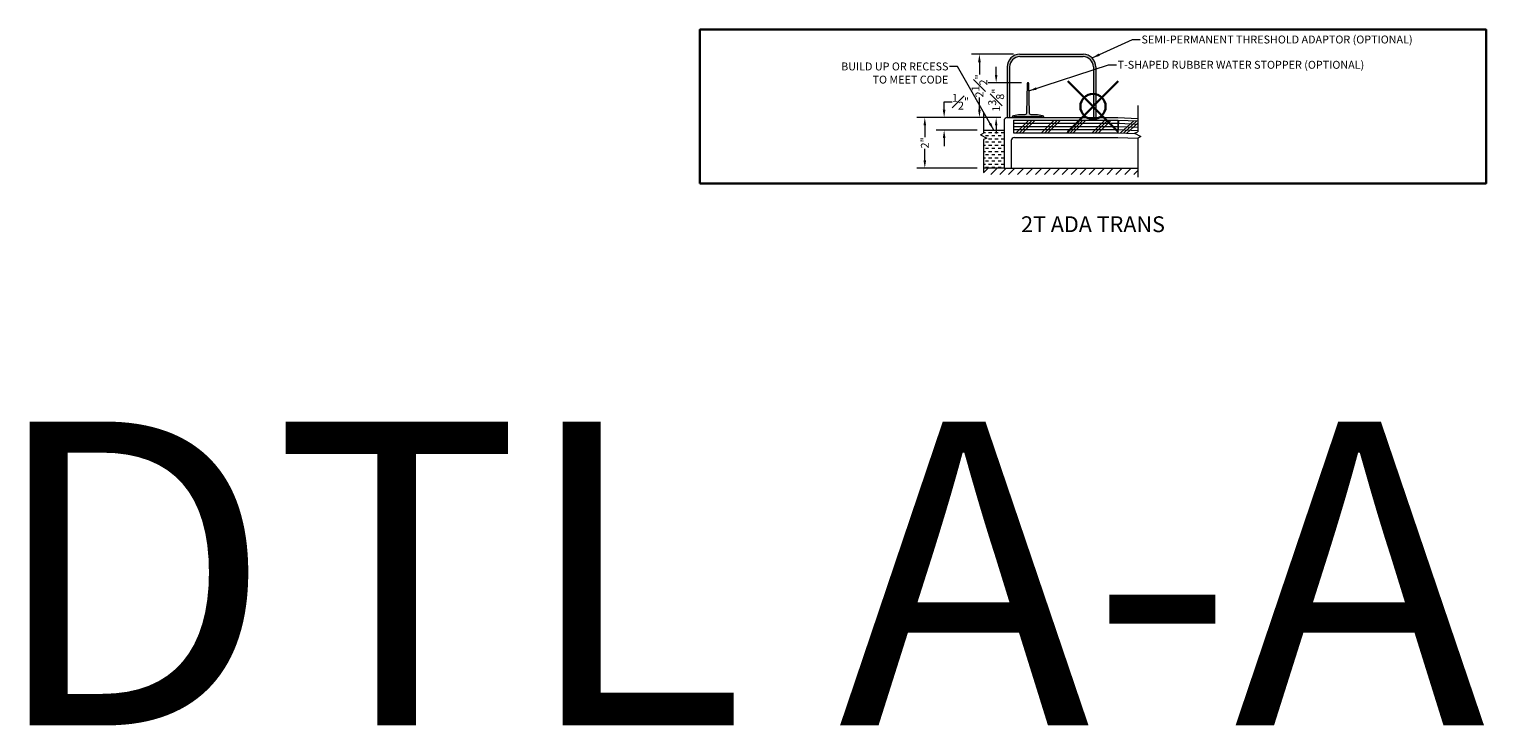
# Model space of a CAD drawing. Units: inches. Extents: x 2 to 891, y -14 to 291.
# Drawn here: x 480 to 539, y 122 to 149 of the extents above; entities that cross this region are included whole.
import ezdxf

# ---------------------------------------------------------------- set-up
doc = ezdxf.new("R2010")
doc.units = ezdxf.units.IN
doc.header["$LTSCALE"] = 0.375
doc.header["$MEASUREMENT"] = 0
doc.header["$PDMODE"] = 35
doc.header["$PDSIZE"] = -1.5
for name, color, linetype, lineweight in [('DIMENSION', 1, 'Continuous', 13), ('OBJECT', 7, 'Continuous', 13), ('PATT', 163, 'Continuous', 13), ('TEXT', 7, 'Continuous', 0)]:
    doc.layers.add(name, color=color, linetype=linetype, lineweight=lineweight)
doc.layers.add('FILL1', color=254, linetype='Continuous')
doc.layers.add('VPORT', color=5, linetype='Continuous', lineweight=30, plot=False)
doc.styles.add('DIM-DTL', font='arial.ttf', dxfattribs={"height": 0.3125})
doc.styles.get("Standard").update_dxf_attribs({"font": 'arial.ttf', "height": 0.078125})
doc.dimstyles.new('THRESHOLD Dimension STD', dxfattribs={"dimscale": 0, "dimtxt": 0.3125, "dimasz": 0.3125, "dimexe": 0.3125, "dimexo": 0.25, "dimgap": 0.046875, "dimtad": 0, "dimtoh": 1, "dimdec": 6, "dimrnd": 0.015625, "dimzin": 12, "dimdsep": 46, "dimlunit": 5, "dimtxsty": 'DIM-DTL', "dimcen": 0.3125, "dimclrd": 256, "dimclre": 256, "dimclrt": 256, "dimadec": 0, "dimazin": 0, "dimtfac": 1, "dimtdec": 6, "dimtofl": 0, "dimtmove": 0, "dimatfit": 1, "dimfxl": 1, "dimfrac": 1, "dimtolj": 1, "dimtzin": 0, "dimlwd": -1, "dimlwe": -1, "dimarcsym": 0})

# ---------------------------------------------------------------- blocks, each defined once
blk = doc.blocks.new('BREAKLINE')
for p, q in [((-0.125, 0.0625), (0, 0.125)), ((-0.125, 0.0625), (0.125, -0.0625)), ((0.125, -0.0625), (0, -0.125))]:
    blk.add_line(p, q)
blk = doc.blocks.new('TAS 44-SIDE')
at = {"layer": 'FILL1'}
blk.add_hatch(color=256, dxfattribs=at).paths.add_polyline_path([(3, 2.5), (0.5, 2.5, 0.41421356), (0, 2), (0, 0), (0.09375, 0), (0.09375, 2, -0.41421356), (0.5, 2.40625), (3, 2.40625, -0.41421356), (3.40625, 2), (3.40625, 0), (3.5, 0), (3.5, 2, 0.41421356)])
for p, q in [((0.5, 2.5), (3, 2.5)), ((0.5, 2.40625), (3, 2.40625)), ((0, 2), (0, 0)), ((0.09375, 2), (0.09375, 0)), ((3.40625, 2), (3.40625, 0)), ((3.5, 2), (3.5, 0)), ((0, 0), (0.09375, 0)), ((3.40625, 0), (3.5, 0))]:
    blk.add_line(p, q)
for centre, radius, start, end in [((0.5, 2), 0.5, 90, 180), ((0.5, 2), 0.40625, 90, 180), ((3, 2), 0.5, 0, 90), ((3, 2), 0.40625, 0, 90)]:
    blk.add_arc(centre, radius, start, end)
blk = doc.blocks.new('*D65')
at = {"layer": 'Defpoints', "color": 0, "transparency": 16777216}
for p in [(-4.49, 2.063), (-2.89, 2.063), (-3.39, -0.437)]:
    blk.add_point(p, dxfattribs=at)
at = {"layer": 'DIMENSION', "transparency": 16777216}
for p, q in [((-3.14, 2.063), (-4.802, 2.063)), ((-4.49, 1.751), (-4.49, 1.266)), ((-4.49, -0.124), (-4.49, 0.36)), ((-3.64, -0.437), (-4.802, -0.437))]:
    blk.add_line(p, q, dxfattribs=at)
for points in [[(-4.542, 1.751), (-4.438, 1.751), (-4.49, 2.063)], [(-4.542, -0.124), (-4.438, -0.124), (-4.49, -0.437)]]:
    blk.add_solid(points, dxfattribs=at)
at = {"layer": 'DIMENSION', "transparency": 16777216, "insert": (-4.49, 0.813), "char_height": 0.3125, "attachment_point": 5, "rotation": 90, "style": 'DIM-DTL'}
blk.add_mtext('\\A1;2{\\H1.000000x;\\S1#2;}"', dxfattribs=at)
blk = doc.blocks.new('*D66')
at = {"layer": 'Defpoints', "color": 0, "transparency": 16777216}
for p in [(-3.39, -0.437), (-6.649, -2.437), (-4.325, -2.437)]:
    blk.add_point(p, dxfattribs=at)
at = {"layer": 'DIMENSION', "transparency": 16777216}
for p, q in [((-3.64, -0.437), (-6.961, -0.437)), ((-6.649, -0.749), (-6.649, -1.208)), ((-6.649, -2.124), (-6.649, -1.666)), ((-4.575, -2.437), (-6.961, -2.437))]:
    blk.add_line(p, q, dxfattribs=at)
for points in [[(-6.701, -0.749), (-6.597, -0.749), (-6.649, -0.437)], [(-6.701, -2.124), (-6.597, -2.124), (-6.649, -2.437)]]:
    blk.add_solid(points, dxfattribs=at)
at = {"layer": 'DIMENSION', "transparency": 16777216, "insert": (-6.649, -1.437), "char_height": 0.3125, "attachment_point": 5, "rotation": 90, "style": 'DIM-DTL'}
blk.add_mtext('\\A1;2"', dxfattribs=at)
blk = doc.blocks.new('*D67')
at = {"layer": 'Defpoints', "color": 0, "transparency": 16777216}
for p in [(-5.885, -0.437), (-3.39, -0.437), (-4.325, -0.937)]:
    blk.add_point(p, dxfattribs=at)
at = {"layer": 'DIMENSION', "transparency": 16777216}
for p, q in [((-5.885, -0.124), (-5.885, 0.188)), ((-5.885, 0.188), (-5.573, 0.188)), ((-3.64, -0.437), (-6.198, -0.437)), ((-4.575, -0.937), (-6.198, -0.937)), ((-5.885, -1.249), (-5.885, -1.562))]:
    blk.add_line(p, q, dxfattribs=at)
for points in [[(-5.938, -0.124), (-5.833, -0.124), (-5.885, -0.437)], [(-5.938, -1.249), (-5.833, -1.249), (-5.885, -0.937)]]:
    blk.add_solid(points, dxfattribs=at)
at = {"layer": 'DIMENSION', "transparency": 16777216, "insert": (-5.235, 0.188), "char_height": 0.3125, "attachment_point": 5, "style": 'DIM-DTL'}
blk.add_mtext('\\A1;{\\H1.000000x;\\S1#2;}"', dxfattribs=at)
blk = doc.blocks.new('*D68')
at = {"layer": 'Defpoints', "color": 0, "transparency": 16777216}
for p in [(-3.828, 0.938), (-2.571, 0.938), (-3.39, -0.437)]:
    blk.add_point(p, dxfattribs=at)
at = {"layer": 'DIMENSION', "transparency": 16777216}
for p, q in [((-3.828, 1.251), (-3.828, 1.563)), ((-2.821, 0.938), (-4.14, 0.938)), ((-3.64, -0.437), (-4.14, -0.437)), ((-3.828, -0.749), (-3.828, -1.062))]:
    blk.add_line(p, q, dxfattribs=at)
for points in [[(-3.88, 1.251), (-3.776, 1.251), (-3.828, 0.938)], [(-3.88, -0.749), (-3.776, -0.749), (-3.828, -0.437)]]:
    blk.add_solid(points, dxfattribs=at)
at = {"layer": 'DIMENSION', "transparency": 16777216, "insert": (-3.828, 0.251), "char_height": 0.3125, "attachment_point": 5, "rotation": 90, "style": 'DIM-DTL'}
blk.add_mtext('\\A1;1{\\H1.000000x;\\S3#8;}"', dxfattribs=at)
blk = doc.blocks.new('T-H ADA TRANS 2T')
at = {"layer": 'FILL1'}
blk.add_hatch(color=256, dxfattribs=at).paths.add_polyline_path([(-2.6331483, -0.2658872, -0.4070685968), (-2.6956296, -0.3268589), (-2.9456905, -0.3268589), (-3.1468902, -0.3650868, 0.3602293419), (-3.1956905, -0.4240322), (-3.1956905, -0.4368589), (-3.1156905, -0.4368589), (-3.1156905, -0.4218589, -0.4142135624), (-3.0856905, -0.3918589), (-2.0556905, -0.3918589, -0.4142135624), (-2.0256905, -0.4218589), (-2.0256905, -0.4368589), (-1.9456905, -0.4368589), (-1.9456905, -0.4240322, 0.3602293419), (-1.9944909, -0.3650868), (-2.1956905, -0.3268589), (-2.4457514, -0.3268589, -0.4070685968), (-2.5082327, -0.2658872), (-2.5390341, 0.9073601, 0.972347628), (-2.6023469, 0.9073601)])
at = {"layer": 'PATT'}
h = blk.add_hatch(dxfattribs=at)
h.set_pattern_fill('DASH', color=256, style=0)
h.set_pattern_definition([(0, (-11.00246, -1.68686), (0.125, 0.125), [0.125, -0.125])])
h.paths.add_polyline_path([(-3.5154779, -0.9368589), (-4.3249024, -0.9368589), (-4.3249024, -1.0572758), (-4.4499024, -1.1197758), (-4.1999024, -1.2447758), (-4.3249024, -1.3072758), (-4.3249024, -2.4368589), (-3.5154779, -2.4368589)])
h = blk.add_hatch(dxfattribs=at)
h.set_pattern_fill('ANSI31', color=256, scale=2, style=0)
h.set_pattern_definition([(45, (-11.00246, -2.43686), (-0.1767767, 0.1767767), [])])
h.paths.add_polyline_path([(1.7720611, -2.4368589), (-3.2342279, -2.4368589), (-3.5154779, -2.4368589), (-4.3249024, -2.4368589), (-4.3249024, -2.6868589), (1.7720611, -2.6868589)])
at = {"layer": 'Defpoints'}
for p in [(-15.5392252, 3.0369144), (15.5392252, 3.0369144), (-15.5392252, -3.0369144), (15.5392252, -3.0369144)]:
    blk.add_point(p, dxfattribs=at)
at = {"layer": 'OBJECT'}
for p, q in [((1.7720611, 0.0453803), (1.7720611, -0.9949755)), ((-4.3249024, -0.262337), (-4.3249024, -1.0572758)), ((-3.5154779, -0.5618589), (-3.5154779, -2.4368589)), ((-3.3904779, -0.4368589), (0.9845221, -0.4368589)), ((-3.1404779, -0.5353589), (0.9845221, -0.5353589)), ((-3.1404779, -0.5353589), (-3.1404779, -1.0353589)), ((-2.5154779, -0.4368589), (-0.8150686, -0.4368589)), ((0.9845221, -0.4368589), (1.7720611, -0.469673)), ((0.9845221, -0.5353589), (0.9845221, -1.0353589)), ((1.0053373, -0.5357923), (0.9845221, -1.0353589)), ((1.0053373, -0.5357923), (1.7720611, -0.5677391)), ((-4.3249024, -0.9368589), (-3.5154779, -0.9368589)), ((-3.5154779, -0.9368589), (-3.5154779, -2.4368589)), ((-3.1404779, -1.0353589), (0.9845221, -1.0353589)), ((0.9845221, -1.0353589), (1.6590373, -1.0634637)), ((-4.3249024, -1.3072758), (-4.3249024, -2.6022146)), ((-3.2342279, -1.3478589), (-3.2342279, -2.4368589)), ((-3.1092279, -1.2228589), (0.9845221, -1.2228589)), ((0.9845221, -1.2228589), (1.7720611, -1.255673)), ((1.7720611, -1.2449755), (1.7720611, -2.7853313)), ((-3.5154779, -2.4368589), (-4.3249024, -2.4368589)), ((-3.5154779, -2.4368589), (-3.2342279, -2.4368589)), ((-3.2342279, -2.4368589), (1.7720611, -2.4368589))]:
    blk.add_line(p, q, dxfattribs=at)
blk.add_lwpolyline([(-3.0856905, -0.3918589), (-2.0556905, -0.3918589, -0.4142135624), (-2.0256905, -0.4218589), (-2.0256905, -0.4368589), (-1.9456905, -0.4368589), (-1.9456905, -0.4240322, 0.3602293419), (-1.9944909, -0.3650868), (-2.1956905, -0.3268589), (-2.4457514, -0.3268589, -0.4060249982), (-2.5082269, -0.266111), (-2.5390341, 0.9073601, 0.972347628), (-2.6023469, 0.9073601), (-2.6331542, -0.266111, -0.4060249982), (-2.6956296, -0.3268589), (-2.9456905, -0.3268589), (-3.1468902, -0.3650868, 0.3602293419), (-3.1956905, -0.4240322), (-3.1956905, -0.4368589), (-3.1156905, -0.4368589), (-3.1156905, -0.4218589, -0.4142135624)], format="xyb", close=True, dxfattribs=at)
for centre in [(-3.3904779, -0.5618589), (-3.1092279, -1.3478589)]:
    blk.add_arc(centre, 0.125, 90, 180, dxfattribs=at)
at = {"layer": 'PATT'}
for p, q in [((-3.0328371, -1.0353589), (-2.5328371, -0.5353589)), ((-2.9078371, -1.0353589), (-2.4078371, -0.5353589)), ((-2.7828371, -1.0353589), (-2.2828371, -0.5353589)), ((-2.0328371, -1.0353589), (-1.5328371, -0.5353589)), ((-1.9078371, -1.0353589), (-1.4078371, -0.5353589)), ((-1.7828371, -1.0353589), (-1.2828371, -0.5353589)), ((-1.0328371, -1.0353589), (-0.5328371, -0.5353589)), ((-0.9078371, -1.0353589), (-0.4078371, -0.5353589)), ((-0.7828371, -1.0353589), (-0.2828371, -0.5353589)), ((-0.0328371, -1.0353589), (0.4671629, -0.5353589)), ((0.0921629, -1.0353589), (0.5921629, -0.5353589)), ((0.2171629, -1.0353589), (0.7171629, -0.5353589)), ((1.0920696, -1.03984), (1.6124514, -0.5610887)), ((1.2169613, -1.0450438), (1.7373431, -0.5662926)), ((-3.1404779, -0.6603589), (0.9845221, -0.6603589)), ((-3.1404779, -0.7853589), (0.9845221, -0.7853589)), ((-3.1404779, -0.9103589), (0.9845221, -0.9103589)), ((0.9897259, -0.9104672), (1.7720611, -0.9430645)), ((0.9949297, -0.7855756), (1.7720611, -0.8179561)), ((1.0001335, -0.6606839), (1.7720611, -0.6928476)), ((1.3418529, -1.0502476), (1.7720611, -0.6544561))]:
    blk.add_line(p, q, dxfattribs=at)
at = {"layer": 'OBJECT'}
for name, p in [('TAS 44-SIDE', (-3.3904779, -0.4368589)), ('BREAKLINE', (-4.3249024, -1.1822758)), ('BREAKLINE', (1.7720611, -1.1199755))]:
    blk.add_blockref(name, p, dxfattribs=at)
at = {"layer": 'TEXT', "style": 'DIM-DTL'}
for s, insert, char_height, width, attachment_point in [('\\A1;SEMI-PERMANENT THRESHOLD ADAPTOR (OPTIONAL)', (1.9162514, 2.8033136), 0.3125, 13.333193516, 1), ('\\A1;T-SHAPED RUBBER WATER STOPPER (OPTIONAL)', (0.9702798, 1.8044638), 0.3125, 16.49475015, 1), ('BUILD UP OR RECESS\\PTO MEET CODE', (-5.7155425, 1.7390596), 0.3125, 4.872587787, 3), ('2T ADA TRANS', (0, -4.7306844), 0.625, 24.46875, 5)]:
    blk.add_mtext(s, dxfattribs=dict(at, insert=insert, char_height=char_height, width=width, attachment_point=attachment_point))
at = {"layer": 'DIMENSION'}
for base, p1, p2, picture, middle in [((-4.4898357, 2.0631411), (-3.3904779, -0.4368589), (-2.8904779, 2.0631411), '*D65', (-4.4898357, 0.8131411)), ((-3.827652, 0.9381411), (-3.3904779, -0.4368589), (-2.5706905, 0.9381411), '*D68', (-3.827652, 0.2506411)), ((-5.8854289, -0.4368589), (-4.3249024, -0.9368589), (-3.3904779, -0.4368589), '*D67', (-5.2352256, 0.1881411)), ((-6.6486766, -2.4368589), (-3.3904779, -0.4368589), (-4.3249024, -2.4368589), '*D66', (-6.6486766, -1.4368589))]:
    dim = blk.add_linear_dim(base=base, p1=p1, p2=p2, angle=90, dimstyle='THRESHOLD Dimension STD', override={"dimscale": 1, "dimpost": '"'}, dxfattribs=at)
    dim.commit()
    dim.dimension.update_dxf_attribs({"geometry": picture, "text_midpoint": middle})
at = {"layer": 'TEXT', "annotation_type": 0, "has_hookline": 1}
for points, hookline_direction, text_width in [([(-0.0369246, 1.9166945), (1.5568764, 2.6470636), (1.8693764, 2.6470636)], 0, 11.583177), ([(-3.9201902, -0.9368589), (-5.3561675, 1.5828096), (-5.6686675, 1.5828096)], 1, 4.6514751), ([(-2.5319915, 0.6151181), (0.6109048, 1.6482138), (0.9234048, 1.6482138)], 0, 10.6467428)]:
    blk.add_leader(points, dimstyle='THRESHOLD Dimension STD', override={"dimscale": 1}, dxfattribs=dict(at, hookline_direction=hookline_direction, text_width=text_width))

msp = doc.modelspace()

# ---------------------------------------------------------------- linework, layer by layer
at = {"layer": 'VPORT'}
msp.add_lwpolyline([(506.462, 142.923), (537.541, 142.923), (537.541, 148.997), (506.462, 148.997)], close=True, dxfattribs=at)
at = {"layer": 'VPORT', "color": 2}
msp.add_point((522.002, 145.96), dxfattribs=at)

# ---------------------------------------------------------------- block references
msp.add_blockref('T-H ADA TRANS 2T', (522.002, 145.96))

# ---------------------------------------------------------------- texts
at = {"layer": 'VPORT'}
msp.add_text('DTL A-A  2ND', height=12, dxfattribs=at).set_placement((478.311, 121.514))

doc.saveas('drawing.dxf')
